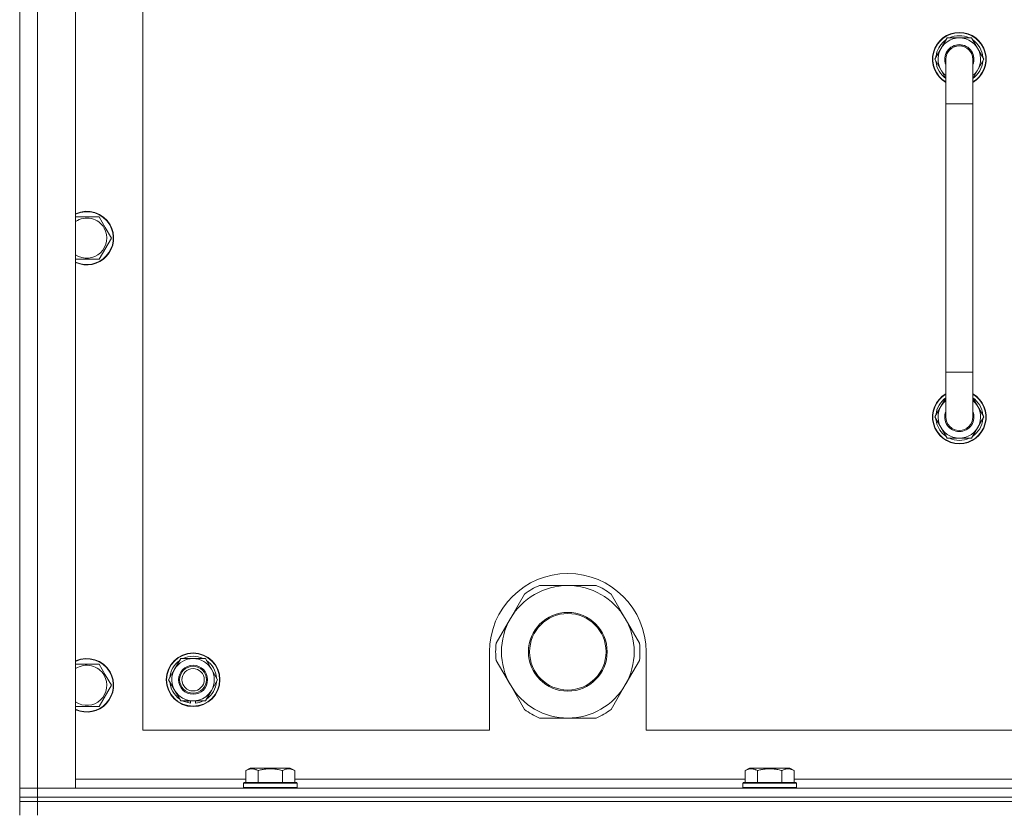
# Model space of a CAD drawing. Units: millimetres. Extents: x 0 to 21846, y -7 to 14850.
# Drawn here: x 16522 to 16962, y 11898 to 12251 of the extents above; entities that cross this region are included whole.
import ezdxf

# ---------------------------------------------------------------- set-up
doc = ezdxf.new("R2010")
doc.units = ezdxf.units.MM
doc.linetypes.add('K5LT_THIN', pattern=[0])
doc.layers.add('R', color=1, linetype='Continuous', true_color=0xff0000)
doc.layers.add('WELDING', color=7, linetype='Continuous', true_color=0xffffff)

msp = doc.modelspace()

# ---------------------------------------------------------------- linework, layer by layer
at = {"layer": 'R', "color": 7, "linetype": 'K5LT_THIN', "lineweight": 18}
for p, q in [((16521.63, 11907.29), (16521.63, 12399.29)), ((16529.63, 12399.29), (16529.63, 11907.29)), ((16546.63, 12399.29), (16546.63, 11907.29)), ((16576.63, 12373.29), (16576.63, 11933.29)), ((16930.66, 12233.29), (16936.15, 12242.79)), ((16936.15, 12242.79), (16941.63, 12242.79)), ((16941.63, 12242.79), (16947.12, 12242.79)), ((16947.12, 12242.79), (16952.6, 12233.29)), ((16931.99, 12235.59), (16931.39, 12235.59)), ((16935.63, 12224.68), (16930.66, 12233.29)), ((16931.18, 12232.28), (16931.25, 12232.28)), ((16931.32, 12234.42), (16931.19, 12234.42)), ((16935.63, 12213.29), (16935.63, 12233.29)), ((16952.6, 12233.29), (16947.63, 12224.68)), ((16947.63, 12233.29), (16947.63, 12213.29)), ((16935.63, 12213.29), (16935.63, 12093.29)), ((16947.63, 12213.29), (16935.63, 12213.29)), ((16947.63, 12213.29), (16947.63, 12093.29)), ((16546.63, 12162.79), (16557.12, 12162.79)), ((16557.12, 12162.79), (16559.86, 12158.04)), ((16559.86, 12158.04), (16562.6, 12153.29)), ((16562.6, 12153.29), (16557.12, 12143.79)), ((16557.12, 12143.79), (16546.63, 12143.79)), ((16935.63, 12073.29), (16935.63, 12093.29)), ((16947.63, 12093.29), (16935.63, 12093.29)), ((16947.63, 12073.29), (16947.63, 12093.29)), ((16935.63, 12081.9), (16930.66, 12073.29)), ((16952.6, 12073.29), (16947.63, 12081.9)), ((16930.66, 12073.29), (16936.15, 12063.79)), ((16931.18, 12074.3), (16931.25, 12074.3)), ((16931.32, 12072.16), (16931.19, 12072.16)), ((16947.12, 12063.79), (16952.6, 12073.29)), ((16931.99, 12070.99), (16931.39, 12070.99)), ((16936.15, 12063.79), (16941.63, 12063.79)), ((16941.63, 12063.79), (16947.12, 12063.79)), ((16766.63, 11997.94), (16753.95, 11997.94)), ((16779.32, 11997.94), (16766.63, 11997.94)), ((16747.3, 11994.1), (16740.95, 11983.11)), ((16792.31, 11983.11), (16785.97, 11994.1)), ((16740.95, 11983.11), (16734.61, 11972.13)), ((16798.65, 11972.13), (16792.31, 11983.11)), ((16731.63, 11968.29), (16731.63, 11933.29)), ((16801.63, 11933.29), (16801.63, 11968.29)), ((16546.63, 11962.79), (16557.12, 11962.79)), ((16557.12, 11962.79), (16559.86, 11958.04)), ((16590.9, 11960.54), (16593.65, 11965.29)), ((16593.65, 11965.29), (16604.62, 11965.29)), ((16604.62, 11965.29), (16610.1, 11955.79)), ((16734.61, 11964.45), (16740.95, 11953.46)), ((16792.31, 11953.46), (16798.65, 11964.45)), ((16559.86, 11958.04), (16562.6, 11953.29)), ((16588.16, 11955.79), (16590.9, 11960.54)), ((16562.6, 11953.29), (16557.12, 11943.79)), ((16593.65, 11946.29), (16588.16, 11955.79)), ((16610.1, 11955.79), (16607.36, 11951.04)), ((16740.95, 11953.46), (16747.3, 11942.48)), ((16785.97, 11942.48), (16792.31, 11953.46)), ((16607.36, 11951.04), (16604.62, 11946.29)), ((16604.62, 11946.29), (16593.65, 11946.29)), ((16596.83, 11946.29), (16596.83, 11945.54)), ((16598, 11946.29), (16598, 11945.35)), ((16600.14, 11945.34), (16600.14, 11946.29)), ((16557.12, 11943.79), (16546.63, 11943.79)), ((16753.95, 11938.64), (16766.63, 11938.64)), ((16766.63, 11938.64), (16779.32, 11938.64)), ((16576.63, 11933.29), (16731.63, 11933.29)), ((16801.63, 11933.29), (17596.63, 11933.29)), ((16622.66, 11915.13), (16624.66, 11916.29)), ((16622.66, 11915.13), (16622.66, 11909.79)), ((16625.86, 11916.29), (16624.66, 11916.29)), ((16642.6, 11916.29), (16625.86, 11916.29)), ((16628.15, 11915.13), (16628.15, 11909.79)), ((16639.12, 11915.13), (16639.12, 11909.79)), ((16644.6, 11915.13), (16642.6, 11916.29)), ((16644.6, 11915.13), (16644.6, 11909.79)), ((16845.86, 11915.13), (16847.86, 11916.29)), ((16845.86, 11915.13), (16845.86, 11909.79)), ((16849.06, 11916.29), (16847.86, 11916.29)), ((16865.8, 11916.29), (16849.06, 11916.29)), ((16851.35, 11915.13), (16851.35, 11909.79)), ((16862.32, 11915.13), (16862.32, 11909.79)), ((16867.8, 11915.13), (16865.8, 11916.29)), ((16867.8, 11915.13), (16867.8, 11909.79)), ((16546.63, 11911.29), (16622.66, 11911.29)), ((16621.63, 11909.49), (16621.8, 11909.79)), ((16621.63, 11909.49), (16621.63, 11907.59)), ((16623.24, 11909.49), (16621.63, 11909.49)), ((16623.39, 11909.79), (16621.8, 11909.79)), ((16645.63, 11909.49), (16623.24, 11909.49)), ((16645.46, 11909.79), (16623.39, 11909.79)), ((16644.6, 11911.29), (16845.86, 11911.29)), ((16645.63, 11909.49), (16645.46, 11909.79)), ((16645.63, 11909.49), (16645.63, 11907.59)), ((16844.83, 11909.49), (16845, 11909.79)), ((16844.83, 11909.49), (16844.83, 11907.59)), ((16846.44, 11909.49), (16844.83, 11909.49)), ((16846.59, 11909.79), (16845, 11909.79)), ((16868.83, 11909.49), (16846.44, 11909.49)), ((16868.66, 11909.79), (16846.59, 11909.79)), ((16867.8, 11911.29), (17069.06, 11911.29)), ((16868.83, 11909.49), (16868.66, 11909.79)), ((16868.83, 11909.49), (16868.83, 11907.59)), ((16529.63, 11907.29), (16521.63, 11907.29)), ((16521.63, 11907.29), (16529.63, 11907.29)), ((16521.63, 11903.29), (16521.63, 11907.29)), ((16546.63, 11907.29), (16529.63, 11907.29)), ((16529.63, 11907.29), (17853.63, 11907.29)), ((16529.63, 11903.29), (16529.63, 11907.29)), ((16621.63, 11907.59), (16621.8, 11907.29)), ((16623.24, 11907.59), (16621.63, 11907.59)), ((16645.63, 11907.59), (16623.24, 11907.59)), ((16645.63, 11907.59), (16645.46, 11907.29)), ((16844.83, 11907.59), (16845, 11907.29)), ((16846.44, 11907.59), (16844.83, 11907.59)), ((16868.83, 11907.59), (16846.44, 11907.59)), ((16868.83, 11907.59), (16868.66, 11907.29)), ((16529.63, 11903.29), (16521.63, 11903.29)), ((16521.63, 11903.29), (16521.63, 11901.29)), ((16521.63, 11903.29), (16529.63, 11903.29)), ((16529.63, 11901.29), (16521.63, 11901.29)), ((16521.63, 11895.29), (16521.63, 11901.29)), ((16521.63, 11901.29), (16529.63, 11901.29)), ((16529.63, 11903.29), (17853.63, 11903.29)), ((17853.63, 11903.29), (16529.63, 11903.29)), ((16529.63, 11903.29), (16529.63, 11901.29)), ((17853.63, 11901.29), (16529.63, 11901.29)), ((16529.63, 11901.29), (17853.63, 11901.29)), ((16529.63, 11895.29), (16529.63, 11901.29))]:
    msp.add_line(p, q, dxfattribs=at)
for centre, radius in [((16766.63, 11968.29), 17.6), ((16766.63, 11968.29), 17.1), ((16599.13, 11955.79), 12), ((16599.13, 11955.79), 11.83), ((16599.13, 11955.79), 6.5), ((16599.13, 11955.79), 6), ((16599.13, 11955.79), 5)]:
    msp.add_circle(centre, radius, dxfattribs=at)
for centre, radius, start, end in [((16941.63, 12233.29), 12, 90, 240), ((16941.63, 12233.29), 11.83, 90, 239.5143), ((16941.63, 12233.29), 10.5, 64.7912, 115.2088), ((16941.63, 12233.29), 12, 300, 90), ((16941.63, 12233.29), 11.83, 300.4857, 90), ((16941.63, 12233.29), 10.5, 124.7912, 167.3589), ((16941.63, 12233.29), 9.5, 90, 230.8333), ((16941.63, 12233.29), 6.5, 90, 202.6199), ((16941.63, 12233.29), 6, 0, 180), ((16941.63, 12233.29), 9.5, 309.1667, 90), ((16941.63, 12233.29), 6.5, 337.3801, 90), ((16941.63, 12233.29), 6, 73.7574, 88.2941), ((16941.63, 12233.29), 10.5, 4.7912, 55.2088), ((16941.63, 12233.29), 10.5, 167.3589, 173.8105), ((16941.63, 12233.29), 10.5, 185.5324, 235.1501), ((16941.63, 12233.29), 6, 178.6173, 180), ((16941.63, 12233.29), 6, 0.3505, 1.5416), ((16941.63, 12233.29), 6, 359.995, 0), ((16941.63, 12233.29), 6, 0, 0.0003), ((16941.63, 12233.29), 10.5, 304.8499, 355.2088), ((16551.63, 12153.29), 12, 30, 114.6243), ((16551.63, 12153.29), 11.83, 30, 115.0095), ((16551.63, 12153.29), 8.97, 30, 123.8664), ((16551.63, 12153.29), 12, 245.3757, 30), ((16551.63, 12153.29), 11.83, 244.9905, 30), ((16551.63, 12153.29), 8.97, 236.1336, 30), ((16941.63, 12073.29), 12, 120, 270), ((16941.63, 12073.29), 11.83, 120.4857, 270), ((16941.63, 12073.29), 10.5, 124.8499, 174.4676), ((16941.63, 12073.29), 12, 270, 60), ((16941.63, 12073.29), 11.83, 270, 59.5143), ((16941.63, 12073.29), 10.5, 4.7912, 55.1501), ((16941.63, 12073.29), 9.5, 129.1667, 270), ((16941.63, 12073.29), 9.5, 270, 50.8333), ((16941.63, 12073.29), 10.5, 186.1895, 192.6411), ((16941.63, 12073.29), 6.5, 157.3801, 270), ((16941.63, 12073.29), 6, 180, 0), ((16941.63, 12073.29), 6.5, 270, 22.6199), ((16941.63, 12073.29), 10.5, 304.7912, 355.2088), ((16941.63, 12073.29), 10.5, 192.6411, 235.2088), ((16941.63, 12073.29), 10.5, 244.7912, 295.2088), ((16766.63, 11968.29), 35, 0, 180), ((16766.63, 11968.29), 29.65, 90, 150), ((16766.63, 11968.29), 32.25, 113.1644, 126.8356), ((16766.63, 11968.29), 29.65, 30, 90), ((16766.63, 11968.29), 32.25, 53.1644, 66.8356), ((16766.63, 11968.29), 29.65, 150, 210), ((16766.63, 11968.29), 29.65, 330, 30), ((16766.63, 11968.29), 32.25, 173.1644, 186.8356), ((16766.63, 11968.29), 32.25, 353.1644, 6.8356), ((16551.63, 11953.29), 12, 30, 114.6243), ((16551.63, 11953.29), 11.83, 30, 115.0095), ((16551.63, 11953.29), 8.97, 30, 123.8664), ((16599.13, 11955.79), 10.5, 124.7912, 175.2088), ((16599.13, 11955.79), 9.5, 330, 150), ((16599.13, 11955.79), 10.5, 64.7912, 115.2088), ((16599.13, 11955.79), 10.5, 4.7912, 55.2088), ((16551.63, 11953.29), 12, 245.3757, 30), ((16551.63, 11953.29), 11.83, 244.9905, 30), ((16551.63, 11953.29), 8.97, 236.1336, 30), ((16599.13, 11955.79), 9.5, 150, 330), ((16599.13, 11955.79), 10.5, 184.7912, 235.2088), ((16599.13, 11955.79), 10.5, 304.7912, 355.2088), ((16766.63, 11968.29), 29.65, 210, 240), ((16766.63, 11968.29), 29.65, 270, 330), ((16599.13, 11955.79), 10.5, 244.7912, 257.3589), ((16599.13, 11955.79), 10.5, 257.3589, 263.8105), ((16599.13, 11955.79), 10.5, 275.5324, 295.2088), ((16766.63, 11968.29), 32.25, 233.1644, 246.8356), ((16766.63, 11968.29), 29.65, 240, 270), ((16766.63, 11968.29), 32.25, 293.1644, 306.8356)]:
    msp.add_arc(centre, radius, start, end, dxfattribs=at)
at = {"layer": 'WELDING', "color": 7, "linetype": 'K5LT_THIN', "lineweight": 18}
for points, knots in [([(16947.63, 12233.29), (16947.63, 12233.29), (16947.63, 12233.29), (16947.63, 12233.31), (16947.63, 12233.34), (16947.63, 12233.38), (16947.63, 12233.39), (16947.63, 12233.46), (16947.63, 12233.51), (16947.62, 12233.65), (16947.61, 12233.75), (16947.59, 12234.03), (16947.56, 12234.21), (16947.48, 12234.64), (16947.42, 12234.89), (16947.27, 12235.37), (16947.17, 12235.6), (16946.96, 12236.06), (16946.84, 12236.28), (16946.57, 12236.7), (16946.42, 12236.91), (16946.1, 12237.3), (16945.93, 12237.48), (16945.57, 12237.82), (16945.37, 12237.99), (16944.97, 12238.28), (16944.75, 12238.42), (16944.31, 12238.66), (16944.09, 12238.77), (16943.62, 12238.95), (16943.38, 12239.03), (16942.89, 12239.16), (16942.65, 12239.21), (16942.2, 12239.26), (16942.01, 12239.27), (16941.81, 12239.28), (16941.81, 12239.28), (16941.76, 12239.29), (16941.7, 12239.29), (16941.39, 12239.29), (16941.14, 12239.27), (16940.64, 12239.21), (16940.4, 12239.16), (16939.97, 12239.06), (16939.79, 12238.99), (16939.55, 12238.92), (16939.49, 12238.89), (16939.2, 12238.78), (16938.97, 12238.67), (16938.53, 12238.43), (16938.32, 12238.3), (16937.91, 12238), (16937.72, 12237.84), (16937.35, 12237.5), (16937.18, 12237.32), (16936.86, 12236.93), (16936.71, 12236.73), (16936.44, 12236.3), (16936.32, 12236.08), (16936.21, 12235.85), (16936.21, 12235.85), (16936.11, 12235.62), (16936.01, 12235.39), (16935.85, 12234.92), (16935.79, 12234.67), (16935.69, 12234.18), (16935.66, 12233.93), (16935.64, 12233.55), (16935.63, 12233.41), (16935.63, 12233.29), (16935.63, 12233.29), (16935.63, 12233.29)], [0, 0, 0, 0, 0.000209, 0.000209, 0.098937, 0.098937, 0.164887, 0.164887, 0.362752, 0.362752, 0.741994, 0.741994, 1.483988, 1.483988, 2.48582, 2.48582, 3.486028, 3.486028, 4.48538, 4.48538, 5.485145, 5.485145, 6.484911, 6.484911, 7.484676, 7.484676, 8.484441, 8.484441, 9.484207, 9.484207, 10.483972, 10.483972, 11.483737, 11.483737, 12.264528, 12.264528, 12.264575, 12.264575, 12.483502, 12.483502, 13.483268, 13.483268, 14.483033, 14.483033, 15.242302, 15.242302, 15.482798, 15.482798, 16.482564, 16.482564, 17.482329, 17.482329, 18.482094, 18.482094, 19.48186, 19.48186, 20.481625, 20.481625, 21.48139, 21.48139, 21.490464, 21.490464, 22.481156, 22.481156, 23.480388, 23.480388, 24.480241, 24.480241, 24.99845, 24.99845, 25, 25, 25, 25]), ([(16625.4, 11915.98), (16625.26, 11915.98), (16624.98, 11915.97), (16624.54, 11915.9), (16624.13, 11915.8), (16623.49, 11915.57), (16623.02, 11915.34), (16622.66, 11915.13)], [0, 0, 0, 0, 1.226606, 2.409535, 3.824463, 4.76519, 8, 8, 8, 8]), ([(16628.15, 11915.13), (16627.97, 11915.24), (16627.62, 11915.42), (16627.07, 11915.67), (16626.55, 11915.84), (16626.04, 11915.94), (16625.68, 11915.98), (16625.47, 11915.98), (16625.4, 11915.98)], [0, 0, 0, 0, 1.81824, 3.449192, 5.5205, 6.92415, 8.399389, 9, 9, 9, 9]), ([(16639.12, 11915.13), (16638.88, 11915.2), (16638.26, 11915.37), (16637.13, 11915.64), (16636.01, 11915.83), (16635.06, 11915.93), (16634.42, 11915.97), (16633.92, 11915.98), (16633.56, 11915.98), (16633.22, 11915.98), (16632.82, 11915.97), (16632.37, 11915.94), (16631.91, 11915.9), (16631.26, 11915.82), (16630.24, 11915.66), (16629.14, 11915.41), (16628.39, 11915.2), (16628.15, 11915.13)], [0, 0, 0, 0, 2.896048, 7.635036, 13.675312, 16.352744, 19.030177, 21.193346, 22.27493, 23.356515, 25.164905, 26.973294, 28.781684, 30.590074, 34.691771, 40.985529, 43.953237, 43.953237, 43.953237, 43.953237]), ([(16644.6, 11915.13), (16644.28, 11915.32), (16643.88, 11915.52), (16643.38, 11915.71), (16643.12, 11915.8), (16642.85, 11915.87), (16642.56, 11915.93), (16642.24, 11915.97), (16641.88, 11915.99), (16641.53, 11915.97), (16641.21, 11915.94), (16640.86, 11915.87), (16640.42, 11915.75), (16639.82, 11915.52), (16639.38, 11915.28), (16639.12, 11915.13)], [0, 0, 0, 0, 2.912728, 3.529104, 4.366059, 5.20805, 5.90491, 6.841792, 7.999747, 8.992853, 9.878966, 10.753647, 12.031595, 13.665019, 16, 16, 16, 16]), ([(16848.6, 11915.98), (16848.46, 11915.98), (16848.18, 11915.97), (16847.74, 11915.9), (16847.33, 11915.8), (16846.69, 11915.57), (16846.22, 11915.34), (16845.86, 11915.13)], [0, 0, 0, 0, 1.226606, 2.409535, 3.824463, 4.76519, 8, 8, 8, 8]), ([(16851.35, 11915.13), (16851.17, 11915.24), (16850.82, 11915.42), (16850.27, 11915.67), (16849.75, 11915.84), (16849.24, 11915.94), (16848.88, 11915.98), (16848.67, 11915.98), (16848.6, 11915.98)], [0, 0, 0, 0, 1.81824, 3.449192, 5.5205, 6.92415, 8.399389, 9, 9, 9, 9]), ([(16862.32, 11915.13), (16862.08, 11915.2), (16861.46, 11915.37), (16860.33, 11915.64), (16859.21, 11915.83), (16858.26, 11915.93), (16857.62, 11915.97), (16857.12, 11915.98), (16856.76, 11915.98), (16856.42, 11915.98), (16856.02, 11915.97), (16855.57, 11915.94), (16855.11, 11915.9), (16854.46, 11915.82), (16853.44, 11915.66), (16852.34, 11915.41), (16851.59, 11915.2), (16851.35, 11915.13)], [0, 0, 0, 0, 2.896048, 7.635036, 13.675312, 16.352744, 19.030177, 21.193346, 22.27493, 23.356515, 25.164905, 26.973294, 28.781684, 30.590074, 34.691771, 40.985529, 43.953237, 43.953237, 43.953237, 43.953237]), ([(16867.8, 11915.13), (16867.48, 11915.32), (16867.08, 11915.52), (16866.58, 11915.71), (16866.32, 11915.8), (16866.05, 11915.87), (16865.76, 11915.93), (16865.44, 11915.97), (16865.08, 11915.99), (16864.73, 11915.97), (16864.41, 11915.94), (16864.06, 11915.87), (16863.62, 11915.75), (16863.02, 11915.52), (16862.58, 11915.28), (16862.32, 11915.13)], [0, 0, 0, 0, 2.912728, 3.529104, 4.366059, 5.20805, 5.90491, 6.841792, 7.999747, 8.992853, 9.878966, 10.753647, 12.031595, 13.665019, 16, 16, 16, 16])]:
    msp.add_open_spline(points, degree=3, knots=knots, dxfattribs=at)

doc.saveas('drawing.dxf')
